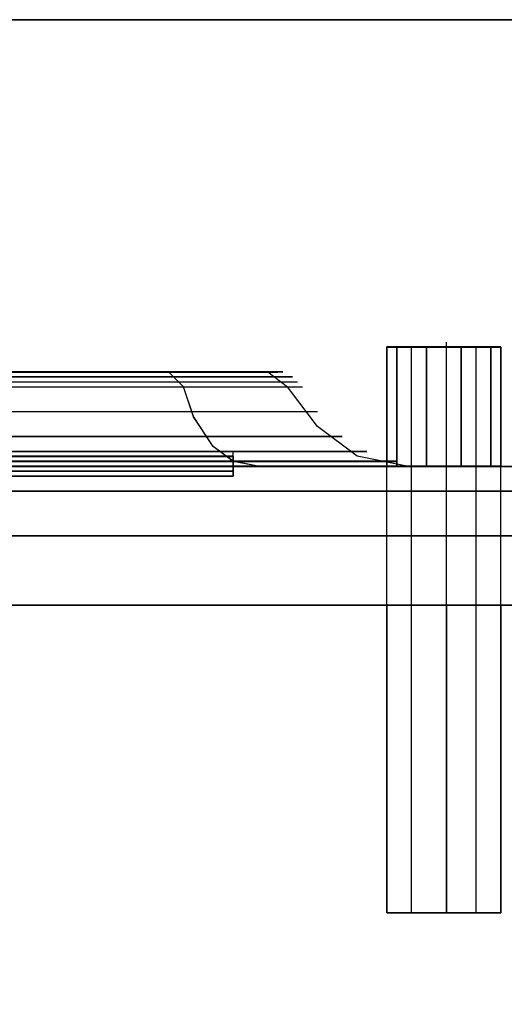
# Model space of a CAD drawing. Extents: x -138 to 788, y 15 to 1082.
# Drawn here: x 680 to 682, y 729 to 733 of the extents above; entities that cross this region are included whole.
import ezdxf

# ---------------------------------------------------------------- set-up
doc = ezdxf.new("R2010")
doc.units = 0
doc.layers.add('EBENE_1', color=160, linetype='Continuous')

msp = doc.modelspace()

# ---------------------------------------------------------------- linework, layer by layer
at = {"layer": 'EBENE_1', "color": 7}
for p, q in [((681.4828, 728.9837), (681.4828, 731.3967)), ((681.4828, 728.9837), (681.4828, 731.3967)), ((681.4828, 731.396), (681.4828, 730.8878)), ((681.4828, 730.8878), (681.4828, 731.396)), ((681.4828, 731.3956), (681.4828, 730.8878)), ((681.4828, 730.8878), (681.4828, 731.3956)), ((681.4828, 728.9827), (681.4828, 731.3956)), ((681.4828, 728.9827), (681.4828, 731.3956)), ((681.5252, 731.396), (681.5252, 730.8878)), ((681.5252, 731.396), (681.5252, 730.8878)), ((681.5252, 730.8878), (681.5252, 731.396)), ((681.5252, 730.8878), (681.5252, 731.396)), ((681.5252, 731.3956), (681.5252, 730.8878)), ((681.5252, 731.3956), (681.5252, 730.8878)), ((681.5252, 730.8878), (681.5252, 731.3956)), ((681.5252, 730.8878), (681.5252, 731.3956)), ((681.5886, 728.9837), (681.5886, 731.3967)), ((681.5886, 728.9837), (681.5886, 731.3967)), ((681.5886, 728.9837), (681.5886, 731.3967)), ((681.5886, 728.9837), (681.5886, 731.3967)), ((681.5886, 728.9827), (681.5886, 731.3956)), ((681.5886, 728.9827), (681.5886, 731.3956)), ((681.5886, 728.9827), (681.5886, 731.3956)), ((681.5886, 728.9827), (681.5886, 731.3956)), ((681.652, 731.396), (681.652, 730.8878)), ((681.652, 731.396), (681.652, 730.8878)), ((681.652, 730.8878), (681.652, 731.396)), ((681.652, 730.8878), (681.652, 731.396)), ((681.652, 731.3956), (681.652, 730.8878)), ((681.652, 731.3956), (681.652, 730.8878)), ((681.652, 730.8878), (681.652, 731.3956)), ((681.652, 730.8878), (681.652, 731.3956)), ((681.7367, 731.3967), (681.7367, 731.4177)), ((681.7367, 731.396), (681.7367, 731.417)), ((681.7367, 728.9837), (681.7367, 731.3967)), ((681.7367, 728.9837), (681.7367, 731.3967)), ((681.7367, 728.9837), (681.7367, 731.3967)), ((681.7367, 728.9837), (681.7367, 731.3967)), ((681.7367, 728.9827), (681.7367, 731.3956)), ((681.7367, 728.9827), (681.7367, 731.3956)), ((681.7367, 728.9827), (681.7367, 731.3956)), ((681.7367, 728.9827), (681.7367, 731.3956)), ((681.8001, 731.396), (681.8001, 730.8878)), ((681.8001, 731.396), (681.8001, 730.8878)), ((681.8001, 730.8878), (681.8001, 731.396)), ((681.8001, 730.8878), (681.8001, 731.396)), ((681.8001, 731.3956), (681.8001, 730.8878)), ((681.8001, 731.3956), (681.8001, 730.8878)), ((681.8001, 730.8878), (681.8001, 731.3956)), ((681.8001, 730.8878), (681.8001, 731.3956)), ((681.8638, 728.9837), (681.8638, 731.3967)), ((681.8638, 728.9837), (681.8638, 731.3967)), ((681.8638, 728.9837), (681.8638, 731.3967)), ((681.8638, 728.9837), (681.8638, 731.3967)), ((681.8638, 728.9827), (681.8638, 731.3956)), ((681.8638, 728.9827), (681.8638, 731.3956)), ((681.8638, 728.9827), (681.8638, 731.3956)), ((681.8638, 728.9827), (681.8638, 731.3956)), ((681.9272, 731.396), (681.9272, 730.8878)), ((681.9272, 731.396), (681.9272, 730.8878)), ((681.9272, 730.8878), (681.9272, 731.396)), ((681.9272, 730.8878), (681.9272, 731.396)), ((681.9272, 731.3956), (681.9272, 730.8878)), ((681.9272, 731.3956), (681.9272, 730.8878)), ((681.9272, 730.8878), (681.9272, 731.3956)), ((681.9272, 730.8878), (681.9272, 731.3956)), ((681.9696, 728.9837), (681.9696, 731.3967)), ((681.9696, 728.9837), (681.9696, 731.3967)), ((681.9696, 731.396), (681.9696, 730.8878)), ((681.9696, 730.8878), (681.9696, 731.396)), ((681.9696, 731.3956), (681.9696, 730.8878)), ((681.9696, 730.8878), (681.9696, 731.3956)), ((681.9696, 728.9827), (681.9696, 731.3956)), ((681.9696, 728.9827), (681.9696, 731.3956)), ((680.5513, 731.2905), (680.615, 731.2272)), ((680.5513, 731.2905), (680.615, 731.2272)), ((680.5513, 731.2902), (680.615, 731.2268)), ((680.5513, 731.2902), (680.615, 731.2268)), ((680.9747, 731.2905), (681.0594, 731.2272)), ((680.9747, 731.2902), (681.0594, 731.2268)), ((679.874, 731.2482), (681.1018, 731.2482)), ((679.874, 731.2478), (681.1018, 731.2478)), ((679.874, 731.2268), (681.1228, 731.2268)), ((679.874, 731.2268), (681.1228, 731.2268)), ((679.874, 731.2268), (681.1228, 731.2268)), ((679.874, 731.2265), (681.1228, 731.2265)), ((679.874, 731.2265), (681.1228, 731.2265)), ((679.874, 731.2261), (681.1228, 731.2261)), ((679.874, 731.1207), (681.1865, 731.1207)), ((679.874, 731.1207), (681.1865, 731.1207)), ((680.8265, 730.9302), (679.3238, 730.9302)), ((679.3238, 730.9302), (680.8265, 730.9302)), ((680.8265, 730.9302), (679.3238, 730.9302)), ((679.3238, 730.9302), (680.8265, 730.9302)), ((680.8265, 730.9309), (680.8265, 730.9519)), ((680.8265, 730.9309), (680.8265, 730.9519)), ((680.8265, 730.9302), (680.8265, 730.9515)), ((680.8265, 730.9302), (680.8265, 730.9515)), ((680.8265, 730.8878), (680.8265, 730.9302)), ((680.8265, 730.8875), (680.8265, 730.9298)), ((680.8265, 730.8878), (679.3234, 730.8878)), ((679.3238, 730.9092), (680.8265, 730.9092)), ((680.8265, 730.9088), (679.3238, 730.9088)), ((679.3238, 730.9088), (680.8265, 730.9088)), ((680.8265, 730.9088), (679.3238, 730.9088)), ((679.3238, 730.8878), (680.8265, 730.8878)), ((680.8265, 730.8878), (679.3238, 730.8878)), ((679.3238, 730.8878), (680.8265, 730.8878)), ((680.8265, 730.8875), (679.3238, 730.8875)), ((680.8265, 730.8875), (679.3238, 730.8875)), ((680.8265, 730.8885), (680.8265, 730.9095)), ((680.8265, 730.8885), (680.8265, 730.9095)), ((680.8265, 730.8885), (680.8265, 730.9095)), ((680.8265, 730.8878), (680.8265, 730.9092)), ((680.8265, 730.8878), (680.8265, 730.9092)), ((680.8265, 730.8878), (680.8265, 730.9092)), ((680.8265, 730.8878), (680.8265, 730.8454)), ((680.8265, 730.8875), (680.8265, 730.8451)), ((681.7367, 730.8885), (681.7367, 730.9095)), ((681.7367, 730.8878), (681.7367, 730.9092)), ((680.8265, 730.8668), (679.3238, 730.8668)), ((679.3238, 730.8668), (680.8265, 730.8668)), ((680.8265, 730.8665), (679.3238, 730.8665)), ((679.3238, 730.8665), (680.8265, 730.8665)), ((680.8265, 730.8461), (680.8265, 730.8675)), ((680.8265, 730.8461), (680.8265, 730.8675)), ((680.8265, 730.8454), (680.8265, 730.8668)), ((680.8265, 730.8454), (680.8265, 730.8668)), ((675.323, 730.7821), (682.3293, 730.7821)), ((682.3293, 730.7821), (675.323, 730.7821)), ((675.323, 730.7821), (682.3293, 730.7821)), ((675.3233, 730.7817), (682.3293, 730.7817)), ((675.3233, 730.7814), (682.3293, 730.7814)), ((682.3293, 730.7814), (675.3233, 730.7814)), ((681.4828, 730.2949), (681.4828, 728.9827)), ((681.4828, 730.2949), (681.4828, 728.9827)), ((681.4828, 730.2949), (681.4828, 728.9827)), ((681.4828, 730.2949), (681.4828, 728.9827)), ((681.7367, 730.2949), (681.7367, 728.9827)), ((681.7367, 730.2949), (681.7367, 728.9827)), ((681.7367, 730.2949), (681.7367, 728.9827)), ((681.7367, 730.2949), (681.7367, 728.9827)), ((681.9696, 730.2949), (681.9696, 728.9827)), ((681.9696, 730.2949), (681.9696, 728.9827)), ((681.9696, 730.2949), (681.9696, 728.9827)), ((681.9696, 730.2949), (681.9696, 728.9827)), ((681.7367, 728.9837), (681.7367, 729.0047)), ((681.7367, 728.9837), (681.7367, 729.0047)), ((681.7367, 728.9827), (681.7367, 729.0037)), ((681.7367, 728.9827), (681.7367, 729.0037))]:
    msp.add_line(p, q, dxfattribs=at)
at = {"layer": 'EBENE_1', "color": 251}
for p, q in [((699.9189, 730.7817), (642.1126, 730.7817)), ((642.1126, 730.7817), (699.9189, 730.7817)), ((748.687, 730.7817), (651.68, 730.7817)), ((651.68, 730.7817), (748.687, 730.7817))]:
    msp.add_line(p, q, dxfattribs=at)
for points in [[(699.7074, 730.7817), (642.1126, 730.7817), (642.1126, 732.7926), (699.7074, 732.7926)], [(642.1126, 730.7817), (699.7074, 730.7817), (699.7074, 732.7926), (642.1126, 732.7926)], [(746.4856, 712.79), (746.4856, 730.7817), (486.5166, 730.7817)], [(746.4856, 730.7817), (486.5166, 730.7817), (486.5166, 730.5912)], [(746.4856, 730.7817), (746.4856, 730.5912), (486.5166, 730.5912)], [(486.5166, 712.79), (486.5166, 730.7817), (746.4856, 730.7817)], [(486.5166, 730.7817), (746.4856, 730.7817), (746.4856, 730.5912)], [(486.5166, 730.7817), (486.5166, 730.5912), (746.4856, 730.5912)], [(746.4856, 730.5912), (486.5166, 730.5912), (486.5166, 712.9806)], [(486.5166, 730.5912), (746.4856, 730.5912), (746.4856, 712.9806)], [(491.512, 725.2785), (733.6798, 725.2785), (733.6798, 730.2949), (491.512, 730.2949)], [(733.6798, 725.2785), (491.512, 725.2785), (491.512, 730.2949), (733.6798, 730.2949)]]:
    msp.add_lwpolyline(points, dxfattribs=at)
at = {"layer": 'EBENE_1', "color": 7}
for points in [[(681.9693, 731.396), (681.4825, 731.396), (681.9693, 731.396), (681.4825, 731.396)], [(681.7367, 731.3967), (681.9696, 731.3967), (681.4828, 731.3967)], [(681.7367, 731.3967), (681.9696, 731.3967), (681.4828, 731.3967)], [(681.7367, 731.3967), (681.9696, 731.3967), (681.4828, 731.3967)], [(681.7367, 731.3956), (681.9696, 731.3956), (681.4828, 731.3956)], [(681.9696, 731.3953), (681.4828, 731.3953), (681.9696, 731.3953), (681.4828, 731.3953)], [(679.874, 731.2905), (679.874, 731.2272), (679.874, 731.2905), (681.017, 731.2905), (679.874, 731.2905), (681.0384, 731.2905)], [(679.874, 731.2902), (679.874, 731.2268), (679.874, 731.2902), (681.017, 731.2902), (679.874, 731.2902), (681.0384, 731.2902)], [(679.874, 731.2692), (681.0804, 731.2692), (679.874, 731.2692), (681.0804, 731.2692)], [(679.874, 731.2692), (681.0804, 731.2692), (679.874, 731.2692), (681.0804, 731.2692)], [(681.9693, 730.8878), (681.4825, 730.8878), (681.9693, 730.8878), (681.4825, 730.8878)], [(681.9696, 730.8875), (681.4828, 730.8875), (681.9696, 730.8875), (681.4828, 730.8875)], [(681.7367, 730.2949), (681.9696, 730.2949), (681.4828, 730.2949)], [(681.7367, 730.2949), (681.9696, 730.2949), (681.4828, 730.2949)], [(681.7367, 730.2949), (681.9696, 730.2949), (681.4828, 730.2949)], [(681.7367, 730.2949), (681.9696, 730.2949), (681.4828, 730.2949)], [(681.7367, 728.9837), (681.9696, 728.9837), (681.4828, 728.9837)], [(681.7367, 728.9837), (681.9696, 728.9837), (681.4828, 728.9837)], [(681.7367, 728.9827), (681.9696, 728.9827), (681.4828, 728.9827)], [(681.7367, 728.9827), (681.9696, 728.9827), (681.4828, 728.9827)]]:
    msp.add_lwpolyline(points, close=True, dxfattribs=at)
for points in [[(679.874, 731.2899), (681.017, 731.2899), (679.874, 731.2899), (679.874, 731.2265)], [(679.874, 731.2895), (681.017, 731.2895), (679.874, 731.2895), (679.874, 731.2261)], [(680.9323, 730.8878), (680.8265, 730.9088), (680.7418, 730.9726), (680.6574, 731.0993), (680.615, 731.2265)], [(680.9323, 730.8878), (680.8265, 730.9088), (680.7418, 730.9726), (680.6574, 731.0993), (680.615, 731.2265)], [(680.9323, 730.8878), (680.8265, 730.9092), (680.7418, 730.9726), (680.6574, 731.0997), (680.615, 731.2265)], [(680.9323, 730.8878), (680.8265, 730.9092), (680.7418, 730.9726), (680.6574, 731.0997), (680.615, 731.2265)], [(681.5676, 730.8878), (681.3557, 730.9302), (681.1865, 731.057), (681.0594, 731.2265)], [(681.5676, 730.8878), (681.3557, 730.9302), (681.1865, 731.057), (681.0594, 731.2265)], [(681.5676, 730.8878), (681.3557, 730.9302), (681.1865, 731.0573), (681.0594, 731.2265)], [(681.5676, 730.8878), (681.3557, 730.9302), (681.1865, 731.0573), (681.0594, 731.2265)], [(679.0271, 730.7821), (679.0271, 730.8878), (679.3234, 730.8878), (679.3234, 730.8454), (680.8265, 730.8454), (680.8265, 730.8878), (682.2445, 730.8878), (682.2445, 730.9302), (682.3293, 730.8878), (682.2445, 730.9302)], [(679.0275, 730.7817), (679.0275, 730.8875), (679.3238, 730.8875), (679.3238, 730.8451), (680.8265, 730.8451), (680.8265, 730.8875), (682.2449, 730.8875), (682.2449, 730.9298), (682.3293, 730.8875), (682.2449, 730.9298)], [(680.8265, 730.8454), (680.8265, 730.9302), (679.3234, 730.9302)], [(679.3234, 730.8878), (679.3234, 730.9302), (680.8265, 730.9302), (680.8265, 730.8878), (680.8265, 730.9302)], [(680.8265, 730.8451), (680.8265, 730.9298), (679.3238, 730.9298)], [(679.3238, 730.8875), (679.3238, 730.9298), (680.8265, 730.9298), (680.8265, 730.8875), (680.8265, 730.9298)], [(679.0271, 730.7821), (682.3293, 730.7821), (682.3293, 730.8878)], [(679.0275, 730.7817), (682.3293, 730.7817), (682.3293, 730.8875)], [(680.8265, 730.8878), (680.8265, 730.8454), (679.3234, 730.8454), (679.3234, 730.8878)], [(680.8265, 730.8875), (680.8265, 730.8451), (679.3238, 730.8451), (679.3238, 730.8875)], [(680.8265, 730.8454), (679.3238, 730.8454), (680.8265, 730.8454), (679.3238, 730.8454), (680.8265, 730.8454), (679.3238, 730.8454)], [(679.3238, 730.8454), (680.8265, 730.8454), (679.3238, 730.8454), (680.8265, 730.8454), (679.3238, 730.8454), (680.8265, 730.8454)], [(680.8265, 730.8454), (679.3238, 730.8454), (680.8265, 730.8454), (679.3238, 730.8454), (680.8265, 730.8454), (679.3238, 730.8454)], [(679.3238, 730.8454), (680.8265, 730.8454), (679.3238, 730.8454), (680.8265, 730.8454), (679.3238, 730.8454), (680.8265, 730.8454)], [(681.7367, 730.2949), (681.7367, 728.9827), (681.9696, 728.9827), (681.4828, 728.9827), (681.7367, 728.9827)], [(681.7367, 730.2949), (681.7367, 728.9827), (681.9696, 728.9827), (681.4828, 728.9827), (681.7367, 728.9827)], [(681.7367, 730.2949), (681.7367, 728.9827), (681.9696, 728.9827), (681.4828, 728.9827), (681.7367, 728.9827)], [(681.7367, 730.2949), (681.7367, 728.9827), (681.9696, 728.9827), (681.4828, 728.9827), (681.7367, 728.9827)]]:
    msp.add_lwpolyline(points, dxfattribs=at)
for points, knots in [([(679.874, 731.0149), (679.874, 731.0149), (680.1916, 731.0149), (680.1916, 731.0149), (680.5444, 731.0149), (680.8971, 731.0149), (681.2499, 731.0149), (681.2499, 731.0149), (681.2923, 731.0149), (681.2923, 731.0149), (681.2923, 731.0149), (681.2499, 731.0149), (681.2499, 731.0149), (680.8971, 731.0149), (680.5444, 731.0149), (680.1916, 731.0149), (680.1916, 731.0149), (679.874, 731.0149), (679.874, 731.0149)], [0, 0, 0, 0, 1, 1, 1, 2, 2, 2, 3, 3, 3, 4, 4, 4, 5, 5, 5, 6, 6, 6, 6]), ([(679.874, 731.0149), (679.874, 731.0149), (680.1916, 731.0149), (680.1916, 731.0149), (680.5444, 731.0149), (680.8971, 731.0149), (681.2499, 731.0149), (681.2499, 731.0149), (681.2923, 731.0149), (681.2923, 731.0149), (681.2923, 731.0149), (681.2499, 731.0149), (681.2499, 731.0149), (680.8971, 731.0149), (680.5444, 731.0149), (680.1916, 731.0149), (680.1916, 731.0149), (679.874, 731.0149), (679.874, 731.0149)], [0, 0, 0, 0, 1, 1, 1, 2, 2, 2, 3, 3, 3, 4, 4, 4, 5, 5, 5, 6, 6, 6, 6]), ([(679.874, 730.9515), (679.874, 730.9515), (680.2126, 730.9515), (680.2126, 730.9515), (680.5936, 730.9515), (680.9747, 730.9515), (681.3557, 730.9515), (681.3557, 730.9515), (681.3981, 730.9515), (681.3981, 730.9515), (681.3981, 730.9515), (681.3557, 730.9515), (681.3557, 730.9515), (680.9747, 730.9515), (680.5936, 730.9515), (680.2126, 730.9515), (680.2126, 730.9515), (679.874, 730.9515), (679.874, 730.9515)], [0, 0, 0, 0, 1, 1, 1, 2, 2, 2, 3, 3, 3, 4, 4, 4, 5, 5, 5, 6, 6, 6, 6]), ([(679.874, 730.9512), (679.874, 730.9512), (680.2126, 730.9512), (680.2126, 730.9512), (680.5936, 730.9512), (680.9747, 730.9512), (681.3557, 730.9512), (681.3557, 730.9512), (681.3981, 730.9512), (681.3981, 730.9512), (681.3981, 730.9512), (681.3557, 730.9512), (681.3557, 730.9512), (680.9747, 730.9512), (680.5936, 730.9512), (680.2126, 730.9512), (680.2126, 730.9512), (679.874, 730.9512), (679.874, 730.9512)], [0, 0, 0, 0, 1, 1, 1, 2, 2, 2, 3, 3, 3, 4, 4, 4, 5, 5, 5, 6, 6, 6, 6]), ([(678.6251, 730.8878), (678.6251, 730.8878), (675.0057, 730.8878), (675.0057, 730.8878), (675.0057, 730.8878), (675.323, 730.8878), (675.323, 730.8878), (677.6584, 730.8878), (679.9938, 730.8878), (682.3293, 730.8878), (682.3293, 730.8878), (682.6466, 730.8878), (682.6466, 730.8878), (682.6466, 730.8878), (682.3293, 730.8878), (682.3293, 730.8878)], [0, 0, 0, 0, 1, 1, 1, 2, 2, 2, 3, 3, 3, 4, 4, 4, 5, 5, 5, 5]), ([(678.6251, 730.8875), (678.6251, 730.8875), (675.0057, 730.8875), (675.0057, 730.8875), (675.0057, 730.8875), (675.3233, 730.8875), (675.3233, 730.8875), (677.6588, 730.8875), (679.9938, 730.8875), (682.3293, 730.8875), (682.3293, 730.8875), (682.6469, 730.8875), (682.6469, 730.8875), (682.6469, 730.8875), (682.3293, 730.8875), (682.3293, 730.8875)], [0, 0, 0, 0, 1, 1, 1, 2, 2, 2, 3, 3, 3, 4, 4, 4, 5, 5, 5, 5]), ([(679.874, 730.8878), (679.874, 730.8878), (677.7783, 730.8878), (677.7783, 730.8878), (677.1999, 730.8878), (676.6214, 730.8878), (676.0427, 730.8878), (676.0427, 730.8878), (676.0003, 730.8878), (676.0003, 730.8878), (676.0003, 730.8878), (676.0427, 730.8878), (676.0427, 730.8878), (677.8982, 730.8878), (679.7541, 730.8878), (681.6096, 730.8878), (681.6096, 730.8878), (681.652, 730.8878), (681.652, 730.8878), (681.652, 730.8878), (681.6096, 730.8878), (681.6096, 730.8878), (681.1652, 730.8878), (680.7204, 730.8878), (680.276, 730.8878), (680.276, 730.8878), (679.874, 730.8878), (679.874, 730.8878)], [0, 0, 0, 0, 1, 1, 1, 2, 2, 2, 3, 3, 3, 4, 4, 4, 5, 5, 5, 6, 6, 6, 7, 7, 7, 8, 8, 8, 9, 9, 9, 9]), ([(679.874, 730.8875), (679.874, 730.8875), (677.7786, 730.8875), (677.7786, 730.8875), (677.1999, 730.8875), (676.6214, 730.8875), (676.043, 730.8875), (676.043, 730.8875), (676.0006, 730.8875), (676.0006, 730.8875), (676.0006, 730.8875), (676.043, 730.8875), (676.043, 730.8875), (677.8985, 730.8875), (679.7541, 730.8875), (681.6096, 730.8875), (681.6096, 730.8875), (681.652, 730.8875), (681.652, 730.8875), (681.652, 730.8875), (681.6096, 730.8875), (681.6096, 730.8875), (681.1652, 730.8875), (680.7208, 730.8875), (680.2763, 730.8875), (680.2763, 730.8875), (679.874, 730.8875), (679.874, 730.8875)], [0, 0, 0, 0, 1, 1, 1, 2, 2, 2, 3, 3, 3, 4, 4, 4, 5, 5, 5, 6, 6, 6, 7, 7, 7, 8, 8, 8, 9, 9, 9, 9]), ([(679.874, 730.9092), (679.874, 730.9092), (680.234, 730.9092), (680.234, 730.9092), (680.6501, 730.9092), (681.0663, 730.9092), (681.4828, 730.9092), (681.4828, 730.9092), (681.5252, 730.9092), (681.5252, 730.9092), (681.5252, 730.9092), (681.4828, 730.9092), (681.4828, 730.9092), (681.0663, 730.9092), (680.6501, 730.9092), (680.234, 730.9092), (680.234, 730.9092), (679.874, 730.9092), (679.874, 730.9092)], [0, 0, 0, 0, 1, 1, 1, 2, 2, 2, 3, 3, 3, 4, 4, 4, 5, 5, 5, 6, 6, 6, 6]), ([(679.874, 730.9088), (679.874, 730.9088), (680.234, 730.9088), (680.234, 730.9088), (680.6501, 730.9088), (681.0666, 730.9088), (681.4828, 730.9088), (681.4828, 730.9088), (681.5252, 730.9088), (681.5252, 730.9088), (681.5252, 730.9088), (681.4828, 730.9088), (681.4828, 730.9088), (681.0666, 730.9088), (680.6501, 730.9088), (680.234, 730.9088), (680.234, 730.9088), (679.874, 730.9088), (679.874, 730.9088)], [0, 0, 0, 0, 1, 1, 1, 2, 2, 2, 3, 3, 3, 4, 4, 4, 5, 5, 5, 6, 6, 6, 6]), ([(679.874, 730.8878), (679.874, 730.8878), (680.2763, 730.8878), (680.2763, 730.8878), (680.7208, 730.8878), (681.1652, 730.8878), (681.6096, 730.8878), (681.6096, 730.8878), (681.652, 730.8878), (681.652, 730.8878), (681.652, 730.8878), (681.6096, 730.8878), (681.6096, 730.8878), (681.1652, 730.8878), (680.7208, 730.8878), (680.2763, 730.8878), (680.2763, 730.8878), (679.874, 730.8878), (679.874, 730.8878)], [0, 0, 0, 0, 1, 1, 1, 2, 2, 2, 3, 3, 3, 4, 4, 4, 5, 5, 5, 6, 6, 6, 6]), ([(679.874, 730.8878), (679.874, 730.8878), (680.2763, 730.8878), (680.2763, 730.8878), (680.7208, 730.8878), (681.1652, 730.8878), (681.6096, 730.8878), (681.6096, 730.8878), (681.652, 730.8878), (681.652, 730.8878), (681.652, 730.8878), (681.6096, 730.8878), (681.6096, 730.8878), (681.1652, 730.8878), (680.7208, 730.8878), (680.2763, 730.8878), (680.2763, 730.8878), (679.874, 730.8878), (679.874, 730.8878)], [0, 0, 0, 0, 1, 1, 1, 2, 2, 2, 3, 3, 3, 4, 4, 4, 5, 5, 5, 6, 6, 6, 6])]:
    msp.add_open_spline(points, degree=3, knots=knots, dxfattribs=at)

doc.saveas('drawing.dxf')
